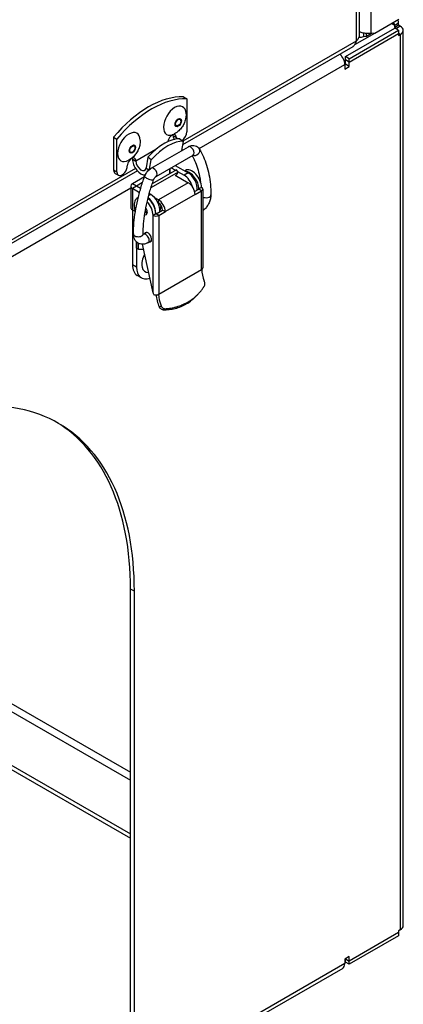
# Model space of a CAD drawing. Extents: x 30 to 41.1, y 2.6 to 9.8.
# Drawn here: x 36.5 to 36.6, y 7.4 to 7.6 of the extents above; entities that cross this region are included whole.
import ezdxf

# ---------------------------------------------------------------- set-up
doc = ezdxf.new("R2010")
doc.units = 0
doc.header["$MEASUREMENT"] = 0
for name, color, linetype, lineweight in [('1', 1, 'Continuous', 30), ('Visible Edges(ANSI)', 7, 'Continuous', 30), ('Visible Tangent Edges(ANSI)', 7, 'Continuous', 30)]:
    doc.layers.add(name, color=color, linetype=linetype, lineweight=lineweight)

# ---------------------------------------------------------------- blocks, each defined once
blk = doc.blocks.new('A$C620D48E0')
at = {"layer": 'Visible Edges(ANSI)'}
for p, q in [((1.09546, 0.20801), (1.09546, -0.08281)), ((1.10614, -0.07845), (1.09962, -0.08221)), ((1.10609, -0.08001), (1.10609, -0.0795)), ((1.09172, -0.08847), (1.10505, -0.08079)), ((1.09277, -0.08907), (1.10609, -0.08139)), ((1.09954, -0.08221), (1.09421, -0.08528)), ((1.09658, -0.08214), (1.09658, -0.08309)), ((1.09744, -0.08293), (1.09873, -0.08219)), ((1.09962, -0.08221), (1.09859, -0.08219)), ((1.10609, -0.08001), (1.10504, -0.08062)), ((1.10504, -0.08062), (1.10504, -0.0801)), ((1.10548, -0.08087), (1.10504, -0.08062)), ((1.10609, -0.08139), (1.10505, -0.08079)), ((1.10653, -0.08027), (1.10609, -0.08001)), ((1.10609, -0.08139), (1.10609, -0.08227)), ((1.10734, -0.32262), (1.10734, -0.0814)), ((1.09566, -0.08323), (1.09528, -0.08345)), ((1.09658, -0.08309), (1.09744, -0.08293)), ((1.09744, -0.08293), (1.09744, -0.08227)), ((1.10609, -0.08227), (1.10609, -0.08278)), ((1.10609, -0.08278), (1.10653, -0.08253)), ((1.0937, -0.08581), (1.04784, -0.11222)), ((1.09277, -0.08907), (1.09172, -0.08847)), ((1.09172, -0.08934), (1.09172, -0.08847)), ((1.09172, -0.09054), (1.09172, -0.08934)), ((1.09277, -0.08994), (1.09277, -0.08907)), ((1.09277, -0.09115), (1.09277, -0.08994)), ((1.09157, -0.09063), (1.09172, -0.09054)), ((1.09157, -0.09063), (1.09157, -0.09184)), ((1.09157, -0.09184), (1.09277, -0.09115)), ((1.09277, -0.09115), (1.09172, -0.09054)), ((1.04804, -0.09932), (1.04894, -0.09984)), ((1.04894, -0.09984), (1.04894, -0.10871)), ((1.02921, -0.11016), (1.03012, -0.11068)), ((1.02921, -0.11016), (1.02921, -0.11903)), ((1.03012, -0.11955), (1.03012, -0.11068)), ((1.04566, -0.1107), (1.0457, -0.11073)), ((1.0471, -0.11061), (1.04799, -0.11131)), ((1.04799, -0.11131), (1.04757, -0.11381)), ((1.03937, -0.11853), (1.04937, -0.11278)), ((1.03848, -0.11557), (1.03799, -0.11849)), ((1.03937, -0.11627), (1.03848, -0.11557)), ((1.03894, -0.11883), (1.03937, -0.11627)), ((1.04067, -0.12077), (1.05066, -0.11502)), ((1.03563, -0.11925), (0.87278, -0.21303)), ((1.04614, -0.11899), (1.03964, -0.12273)), ((1.04475, -0.11842), (1.04593, -0.11911)), ((1.04584, -0.11779), (1.04931, -0.11979)), ((1.04661, -0.11958), (1.04614, -0.11899)), ((1.0484, -0.11926), (1.0486, -0.11914)), ((1.02962, -0.11993), (1.03053, -0.12046)), ((1.03755, -0.12087), (1.03428, -0.12275)), ((1.04661, -0.11958), (1.03929, -0.1238)), ((1.04578, -0.12041), (1.04934, -0.12246)), ((1.04649, -0.11943), (1.04821, -0.12042)), ((1.03382, -0.12339), (1.03382, -0.1291)), ((1.0362, -0.12514), (1.03428, -0.12403)), ((1.03701, -0.12244), (1.03538, -0.12338)), ((1.03651, -0.12405), (1.03538, -0.1234)), ((1.05106, -0.12485), (1.0522, -0.12419)), ((1.05117, -0.12563), (1.05293, -0.12461)), ((1.05293, -0.12372), (1.0522, -0.12414)), ((1.05326, -0.12417), (1.05326, -0.1454)), ((1.03585, -0.12648), (1.03552, -0.12668)), ((1.03921, -0.1256), (1.03882, -0.12538)), ((1.04133, -0.12707), (1.04019, -0.12641)), ((1.03428, -0.12975), (1.03428, -0.14454)), ((1.03428, -0.12975), (1.03509, -0.13021)), ((1.0351, -0.13025), (1.03487, -0.12919)), ((1.04067, -0.13083), (1.04243, -0.12982)), ((1.04133, -0.12791), (1.04114, -0.1278)), ((1.04243, -0.12982), (1.04317, -0.13024)), ((1.04058, -0.13083), (1.03985, -0.13125)), ((1.0414, -0.13125), (1.04317, -0.13024)), ((1.03724, -0.13635), (1.03813, -0.13583)), ((1.03538, -0.1384), (1.03538, -0.14517)), ((1.03538, -0.14007), (1.03538, -0.1384)), ((1.03538, -0.14007), (1.03593, -0.14038)), ((1.03593, -0.14038), (1.03593, -0.13879)), ((1.03985, -0.15214), (1.037, -0.13903)), ((1.03853, -0.13859), (1.03943, -0.13807)), ((1.0367, -0.14809), (1.0356, -0.14746)), ((1.04136, -0.15251), (1.04136, -0.15251)), ((1.03377, -0.36496), (1.03377, -0.23195)), ((1.03481, -0.36556), (1.03481, -0.23255)), ((0.98734, -0.27236), (1.03377, -0.2991)), ((0.98766, -0.27134), (1.03377, -0.29789)), ((1.10609, -0.32539), (1.09277, -0.33306)), ((1.10653, -0.32375), (1.10609, -0.324)), ((1.10609, -0.324), (1.10609, -0.32452)), ((1.10609, -0.32452), (1.10609, -0.32539)), ((1.09277, -0.33098), (1.09157, -0.33168)), ((1.09172, -0.33246), (1.09172, -0.33159)), ((1.09172, -0.33159), (1.09172, -0.33159)), ((1.09277, -0.33219), (1.09277, -0.33098)), ((1.09099, -0.33416), (1.03424, -0.36684)), ((1.09157, -0.33168), (1.09157, -0.33288)), ((1.09157, -0.33238), (1.09172, -0.33229)), ((1.09277, -0.33306), (1.09172, -0.33246)), ((1.09277, -0.33306), (1.09277, -0.33219))]:
    blk.add_line(p, q, dxfattribs=at)
blk.add_arc((1.0354, -0.12339), 0.0000211, 150.064, 240.064, dxfattribs=at)
for centre, major_axis, ratio, start_param, end_param in [((1.10413, -0.08063), (0.00065, 0.00112), 0.578093, 5.495853, 6.773945), ((1.10413, -0.08063), (0.00138, 0.0024), 0.578093, 5.495853, 5.959025), ((1.10457, -0.0814), (0.00129, 0), 0.575862, 0.205081, 0.785398), ((1.10457, -0.0814), (0.00277, 0), 0.575862, 5.497787, 7.068583), ((1.09544, -0.08483), (0.00082, 0.00142), 0.578093, 1.526723, 1.555215), ((1.0896, -0.0895), (0.00138, -0.0024), 0.578093, 0.787332, 2.001799), ((1.03862, -0.12543), (0.01427, 0.02478), 0.578093, 0.299246, 1.267683), ((1.03953, -0.12595), (0.01427, 0.02478), 0.578093, 0.299246, 1.267683), ((1.04571, -0.10573), (0.00215, 0.00373), 0.578093, 5.529733, 10.17823), ((1.03335, -0.11285), (0.00215, 0.00373), 0.578093, 5.529733, 10.17823), ((1.04755, -0.10951), (-0.00098, -0.00171), 0.578093, 0.865302, 2.354261), ((1.04157, -0.12037), (0.00715, 0.00918), 0.469313, 0.305699, 1.408406), ((1.04246, -0.12107), (0.00715, 0.00918), 0.469313, 0.305699, 1.408406), ((1.045, -0.11098), (0.00082, 0.00142), 0.578093, 5.495853, 8.439085), ((1.04409, -0.11046), (-0.00082, -0.00142), 0.578093, 2.354261, 2.555739), ((1.04664, -0.10899), (-0.00098, -0.00171), 0.578093, 5.495853, 6.283185), ((1.04755, -0.10951), (0.00098, 0.00171), 0.578093, 2.354261, 2.570236), ((1.03406, -0.11728), (0.00082, 0.00142), 0.578093, 5.495853, 8.637446), ((1.03316, -0.11676), (-0.00082, -0.00142), 0.578093, 2.354261, 2.555739), ((1.03662, -0.11741), (0.00162, -0.00282), 0.578093, 3.928925, 6.012806), ((1.03662, -0.11741), (0.00098, -0.00171), 0.578093, 3.928925, 6.895984), ((1.03061, -0.11822), (-0.00098, -0.00171), 0.578093, 5.495853, 6.283185), ((1.03151, -0.11875), (-0.00098, -0.00171), 0.578093, 5.495853, 8.637446), ((1.05039, -0.12226), (-0.00179, 0.00311), 0.578093, 3.928925, 6.283185), ((1.05771, -0.13338), (-0.00904, 0.0157), 0.578093, 0.263733, 0.362839), ((1.04821, -0.12328), (0.00174, -0.00303), 0.578093, 1.128812, 2.358128), ((1.04966, -0.12268), (-0.00179, 0.00311), 0.578093, 3.928925, 5.91593), ((1.04931, -0.12264), (0.00174, -0.00303), 0.578093, 0.648087, 2.358128), ((1.0354, -0.12339), (-0.00158, 0), 0.575862, 5.497787, 7.068583), ((1.04934, -0.12457), (0.00129, -0.00224), 0.578093, 0.787332, 2.358128), ((1.05216, -0.12417), (0.0000647, 0), 0.575862, 5.497787, 7.068583), ((1.05216, -0.12417), (0.0011, 0), 0.575862, 5.497787, 7.068583), ((1.03731, -0.12979), (-0.00179, 0.00311), 0.578093, 6.117209, 7.34977), ((1.03804, -0.12937), (0.00179, -0.00311), 0.578093, 0.787332, 2.191124), ((1.03811, -0.12909), (-0.00174, 0.00303), 0.578093, 3.883303, 5.33382), ((1.03921, -0.12846), (-0.00174, 0.00303), 0.578093, 3.78968, 5.499721), ((1.04133, -0.12918), (-0.00129, 0.00224), 0.578093, 3.928925, 5.499721), ((1.0354, -0.1291), (-0.00158, 0), 0.575862, 0, 0.785398), ((1.03731, -0.12979), (0.00071, -0.00123), 0.578093, 5.780207, 8.002549), ((1.03825, -0.12925), (0.00071, -0.00123), 0.578093, 4.995292, 5.562454), ((1.03731, -0.12979), (0.00179, -0.00311), 0.578093, 0.787332, 1.978892), ((1.04133, -0.12918), (-0.00077, 0.00135), 0.578093, 3.928925, 5.499721), ((1.03986, -0.12926), (0.00113, 0.00196), 0.578093, 5.374322, 5.706171), ((1.03986, -0.12926), (0.00113, 0.00196), 0.578093, 5.374322, 5.706171), ((1.04041, -0.12958), (-0.00113, -0.00196), 0.578093, 1.690047, 2.398425), ((1.03804, -0.12937), (-0.00071, 0.00123), 0.578093, 2.026387, 2.602604), ((1.04063, -0.1308), (0.0011, 0), 0.575862, 3.926991, 5.497787), ((1.04063, -0.1308), (0.0000647, 0), 0.575862, 3.926991, 5.497787), ((1.03848, -0.13712), (-0.00071, 0.00123), 0.578093, 2.711893, 6.712885), ((1.04041, -0.12858), (-0.00646, -0.01121), 0.578093, 0.271375, 0.434396), ((1.03986, -0.1427), (-0.00215, -0.00373), 0.578093, 4.773716, 6.656882), ((1.03877, -0.14196), (-0.00316, -0.00549), 0.578093, 5.495853, 6.283185), ((1.03986, -0.14259), (-0.00316, -0.00549), 0.578093, 5.495853, 6.870127), ((1.05216, -0.1454), (0.0011, 0), 0.575862, 5.55655, 6.283185), ((1.05734, -0.14833), (0.00308, -0.00534), 0.578093, 3.928925, 4.504604), ((1.04063, -0.15169), (0.00071, -0.00361), 0.2318, 4.790849, 4.901365), ((1.04063, -0.15204), (-0.0011, 0), 0.575862, 0.895913, 2.297431), ((1.04572, -0.15502), (0.00359, -0.00624), 0.578093, 4.025414, 4.532522), ((1.04572, -0.15502), (0.00308, -0.00534), 0.578093, 3.928925, 4.504605), ((0.96509, -0.2727), (0.04921, 0.08545), 0.578093, 5.495853, 7.06665), ((0.96404, -0.2721), (0.04921, 0.08545), 0.578093, 5.495853, 6.272599), ((1.10457, -0.32262), (0.00277, 0), 0.575862, 5.497787, 6.283185), ((1.0896, -0.33175), (0.00138, -0.0024), 0.578093, 0, 0.787332)]:
    blk.add_ellipse(centre, major_axis=major_axis, ratio=ratio, start_param=start_param, end_param=end_param, dxfattribs=at)
for centre in [(1.04664, -0.10627), (1.03428, -0.11339)]:
    blk.add_ellipse(centre, major_axis=(0.000492, 0.000855), ratio=0.578093, dxfattribs=at)
for points, knots in [([(1.09859, -0.08219), (1.09832, -0.08226), (1.098, -0.08229), (1.09731, -0.08227), (1.09693, -0.08223), (1.09618, -0.08205), (1.09581, -0.08191), (1.09546, -0.08174)], [0, 0, 0, 0, 0.25, 0.25, 0.5, 0.5, 0.7479853, 0.7479853, 0.7479853, 0.7479853]), ([(1.09463, -0.08433), (1.09451, -0.08474), (1.09435, -0.08507), (1.0941, -0.08544), (1.09402, -0.08554), (1.09389, -0.08567), (1.09385, -0.0857), (1.09379, -0.08575), (1.09377, -0.08576), (1.09374, -0.08578), (1.09373, -0.08579), (1.09371, -0.0858), (1.09371, -0.0858), (1.0937, -0.08581)], [0, 0, 0, 0, 0.25, 0.25, 0.375, 0.375, 0.4375, 0.4375, 0.46875, 0.46875, 0.484375, 0.484375, 0.4966161, 0.4966161, 0.4966161, 0.4966161]), ([(1.09546, -0.08281), (1.09546, -0.08298), (1.09541, -0.08319), (1.09517, -0.08369), (1.09495, -0.08399), (1.09465, -0.08429)], [0.5231057, 0.5231057, 0.5231057, 0.5231057, 0.75, 0.75, 1, 1, 1, 1]), ([(1.09539, -0.08321), (1.09545, -0.08322), (1.09551, -0.08322), (1.09589, -0.08325), (1.09623, -0.0832), (1.09658, -0.08309)], [0.7033081, 0.7033081, 0.7033081, 0.7033081, 0.75, 0.75, 1, 1, 1, 1]), ([(1.04876, -0.10386), (1.04877, -0.10439), (1.04871, -0.10485), (1.04852, -0.10571), (1.04838, -0.1061), (1.04804, -0.10684), (1.04784, -0.10719), (1.04737, -0.10785), (1.0471, -0.10817), (1.04646, -0.10877), (1.04608, -0.10905), (1.04562, -0.1093)], [1.968435, 1.968435, 1.968435, 1.968435, 2.295372, 2.295372, 2.62231, 2.62231, 2.949248, 2.949248, 3.276185, 3.276185, 3.603123, 3.603123, 3.603123, 3.603123]), ([(1.03639, -0.11098), (1.03641, -0.11151), (1.03635, -0.11197), (1.03615, -0.11283), (1.03602, -0.11322), (1.03568, -0.11396), (1.03548, -0.11431), (1.03501, -0.11497), (1.03474, -0.11529), (1.03409, -0.11589), (1.03372, -0.11617), (1.03326, -0.11642)], [3.486233, 3.486233, 3.486233, 3.486233, 3.813171, 3.813171, 4.140108, 4.140108, 4.467046, 4.467046, 4.793984, 4.793984, 5.120921, 5.120921, 5.120921, 5.120921]), ([(1.04937, -0.11278), (1.04954, -0.11268), (1.04972, -0.11259), (1.05011, -0.11247), (1.05032, -0.11243), (1.05076, -0.11241), (1.05099, -0.11243), (1.05144, -0.11257), (1.05166, -0.11268), (1.05203, -0.11297), (1.05218, -0.11314), (1.05231, -0.11333), (1.05232, -0.11335), (1.05233, -0.11336)], [1.570796, 1.570796, 1.570796, 1.570796, 1.787488, 1.787488, 2.004179, 2.004179, 2.220871, 2.220871, 2.432811, 2.432811, 2.639903, 2.639903, 2.654254, 2.654254, 2.654254, 2.654254]), ([(1.05233, -0.11336), (1.05273, -0.11401), (1.0531, -0.11471), (1.05376, -0.11618), (1.05405, -0.11694), (1.05455, -0.11855), (1.05476, -0.11938), (1.0551, -0.12111), (1.05523, -0.122), (1.0554, -0.12383), (1.05545, -0.12477), (1.05546, -0.12573)], [2.6542542, 2.6542542, 2.6542542, 2.6542542, 2.7497785, 2.7497785, 2.8453029, 2.8453029, 2.9408273, 2.9408273, 3.0363516, 3.0363516, 3.131876, 3.131876, 3.131876, 3.131876]), ([(1.0504, -0.11517), (1.05064, -0.11559), (1.05086, -0.11604), (1.05136, -0.11714), (1.05161, -0.11781), (1.05205, -0.11922), (1.05224, -0.11997), (1.05248, -0.12119), (1.05256, -0.12165), (1.05262, -0.12212)], [2.6793824, 2.6793824, 2.6793824, 2.6793824, 2.7497785, 2.7497785, 2.8453029, 2.8453029, 2.9408273, 2.9408273, 2.9963431, 2.9963431, 2.9963431, 2.9963431]), ([(1.05066, -0.11502), (1.05068, -0.115), (1.0507, -0.115), (1.05071, -0.115), (1.05071, -0.115), (1.05071, -0.115)], [1.5707963, 1.5707963, 1.5707963, 1.5707963, 1.7446471, 1.7446471, 1.7817667, 1.7817667, 1.7817667, 1.7817667]), ([(1.03759, -0.12075), (1.03766, -0.12057), (1.03773, -0.12039), (1.03791, -0.12005), (1.03801, -0.11988), (1.03823, -0.11956), (1.03835, -0.11941), (1.03861, -0.11912), (1.03875, -0.11899), (1.03905, -0.11874), (1.0392, -0.11863), (1.03937, -0.11853)], [0.487338, 0.487338, 0.487338, 0.487338, 0.70403, 0.70403, 0.920722, 0.920722, 1.137413, 1.137413, 1.354105, 1.354105, 1.570796, 1.570796, 1.570796, 1.570796]), ([(1.03457, -0.13627), (1.03458, -0.1353), (1.03463, -0.13431), (1.0348, -0.1323), (1.03493, -0.13127), (1.03526, -0.12921), (1.03547, -0.12816), (1.03595, -0.12606), (1.03623, -0.125), (1.03685, -0.12288), (1.03721, -0.12182), (1.03759, -0.12075)], [0.0097167, 0.0097167, 0.0097167, 0.0097167, 0.105241, 0.105241, 0.2007654, 0.2007654, 0.2962898, 0.2962898, 0.3918141, 0.3918141, 0.4873385, 0.4873385, 0.4873385, 0.4873385]), ([(1.03716, -0.13629), (1.03717, -0.13539), (1.03721, -0.13447), (1.03738, -0.13258), (1.0375, -0.13162), (1.03781, -0.12968), (1.038, -0.12869), (1.03846, -0.12669), (1.03872, -0.12569), (1.03932, -0.12367), (1.03966, -0.12265), (1.04002, -0.12164)], [0.0097167, 0.0097167, 0.0097167, 0.0097167, 0.105241, 0.105241, 0.2007654, 0.2007654, 0.2962898, 0.2962898, 0.3918141, 0.3918141, 0.4873385, 0.4873385, 0.4873385, 0.4873385]), ([(1.04002, -0.12164), (1.04005, -0.12156), (1.04008, -0.12149), (1.04016, -0.12134), (1.0402, -0.12126), (1.0403, -0.12112), (1.04035, -0.12106), (1.04045, -0.12095), (1.0405, -0.1209), (1.04058, -0.12083), (1.04062, -0.1208), (1.04066, -0.12078), (1.04066, -0.12078), (1.04067, -0.12077)], [0.487338, 0.487338, 0.487338, 0.487338, 0.699189, 0.699189, 0.91588, 0.91588, 1.132572, 1.132572, 1.340996, 1.340996, 1.532418, 1.532418, 1.570796, 1.570796, 1.570796, 1.570796]), ([(1.05546, -0.12573), (1.05546, -0.12609), (1.05542, -0.12646), (1.05525, -0.12718), (1.05512, -0.12753), (1.05481, -0.12822), (1.05462, -0.12855), (1.05418, -0.12917), (1.05394, -0.12945), (1.05354, -0.12984), (1.0534, -0.12996), (1.05326, -0.13007)], [3.131876, 3.131876, 3.131876, 3.131876, 3.447979, 3.447979, 3.764081, 3.764081, 4.080184, 4.080184, 4.396286, 4.396286, 4.553757, 4.553757, 4.553757, 4.553757]), ([(1.03853, -0.13859), (1.03821, -0.13877), (1.03787, -0.13891), (1.03716, -0.13905), (1.03679, -0.13906), (1.03614, -0.1389), (1.03586, -0.13878), (1.03539, -0.13844), (1.0352, -0.13823), (1.03488, -0.13776), (1.03476, -0.13748), (1.03461, -0.13689), (1.03457, -0.13658), (1.03457, -0.13627)], [4.712389, 4.712389, 4.712389, 4.712389, 5.028492, 5.028492, 5.327165, 5.327165, 5.555089, 5.555089, 5.772181, 5.772181, 6.020107, 6.020107, 6.292902, 6.292902, 6.292902, 6.292902]), ([(1.0372, -0.13657), (1.0372, -0.13657), (1.0372, -0.13656), (1.03718, -0.1365), (1.03717, -0.13644), (1.03716, -0.13634), (1.03716, -0.13631), (1.03716, -0.13629)], [5.840633, 5.840633, 5.840633, 5.840633, 6.015361, 6.015361, 6.2275313, 6.2275313, 6.292902, 6.292902, 6.292902, 6.292902]), ([(1.04922, -0.15462), (1.04972, -0.15433), (1.0502, -0.15401), (1.05065, -0.15366), (1.05088, -0.15349), (1.0511, -0.15331), (1.05131, -0.15312), (1.05142, -0.15302), (1.05152, -0.15293), (1.05163, -0.15283), (1.05165, -0.15281), (1.05167, -0.15279), (1.05168, -0.15277), (1.05177, -0.15269), (1.05185, -0.15261), (1.05194, -0.15253), (1.05214, -0.15232), (1.05233, -0.15211), (1.05252, -0.15189), (1.05261, -0.15178), (1.0527, -0.15167), (1.05279, -0.15156), (1.05288, -0.15145), (1.05297, -0.15133), (1.05306, -0.15121), (1.05315, -0.1511), (1.05323, -0.15098), (1.05332, -0.15086), (1.05336, -0.1508), (1.0534, -0.15074), (1.05344, -0.15068), (1.05346, -0.15064), (1.05348, -0.15061), (1.05351, -0.15058), (1.05353, -0.15055), (1.05355, -0.15052), (1.05357, -0.15049), (1.0536, -0.15045), (1.05362, -0.1504), (1.05365, -0.15036)], [0.4999998, 0.4999998, 0.4999998, 0.4999998, 0.6249405, 0.6249405, 0.6249405, 0.687461, 0.687461, 0.687461, 0.7187465, 0.7187465, 0.7187465, 0.7242886, 0.7242886, 0.7242886, 0.7500367, 0.7500367, 0.7500367, 0.8125546, 0.8125546, 0.8125546, 0.8437935, 0.8437935, 0.8437935, 0.8750269, 0.8750269, 0.8750269, 0.9062607, 0.9062607, 0.9062607, 0.9218796, 0.9218796, 0.9218796, 0.9296899, 0.9296899, 0.9296899, 0.9375009, 0.9375009, 0.9375009, 0.9485775, 0.9485775, 0.9485775, 0.9485775]), ([(1.05365, -0.15036), (1.05371, -0.15027), (1.05375, -0.15016), (1.05381, -0.14994), (1.05383, -0.14982), (1.05383, -0.14958), (1.05382, -0.14945), (1.05377, -0.14921), (1.05373, -0.14908), (1.05368, -0.14897)], [0, 0, 0, 0, 0.0292958, 0.0292958, 0.0585372, 0.0585372, 0.0878885, 0.0878885, 0.117219, 0.117219, 0.117219, 0.117219]), ([(1.04883, -0.15512), (1.04933, -0.15482), (1.04981, -0.1545), (1.05025, -0.15414), (1.05048, -0.15396), (1.05069, -0.15377), (1.0509, -0.15358), (1.051, -0.15348), (1.0511, -0.15338), (1.05121, -0.15327), (1.05123, -0.15325), (1.05125, -0.15323), (1.05127, -0.15321)], [0.4999998, 0.4999998, 0.4999998, 0.4999998, 0.625, 0.625, 0.625, 0.6875, 0.6875, 0.6875, 0.71875, 0.71875, 0.71875, 0.7252571, 0.7252571, 0.7252571, 0.7252571]), ([(1.04255, -0.15669), (1.04244, -0.15669), (1.04234, -0.15667), (1.04214, -0.1566), (1.04204, -0.15655), (1.04186, -0.15642), (1.04178, -0.15634), (1.04163, -0.15616), (1.04157, -0.15606), (1.04153, -0.15595)], [-0.1107704, -0.1107704, -0.1107704, -0.1107704, -0.0830861, -0.0830861, -0.0554396, -0.0554396, -0.0277329, -0.0277329, 0, 0, 0, 0]), ([(1.04206, -0.15566), (1.04211, -0.15578), (1.04217, -0.15588), (1.04232, -0.15607), (1.04241, -0.15615), (1.04261, -0.15629), (1.04271, -0.15634), (1.04293, -0.1564), (1.04304, -0.15641), (1.04314, -0.15641)], [0, 0, 0, 0, 0.0292975, 0.0292975, 0.0586202, 0.0586202, 0.0880235, 0.0880235, 0.1174896, 0.1174896, 0.1174896, 0.1174896]), ([(1.04255, -0.15669), (1.04366, -0.15673), (1.04478, -0.1566), (1.04638, -0.15619), (1.0469, -0.15602), (1.04764, -0.15571), (1.04789, -0.1556), (1.04837, -0.15537), (1.0486, -0.15525), (1.04883, -0.15512)], [-0.6036949, -0.6036949, -0.6036949, -0.6036949, -0.2998286, -0.2998286, -0.149745, -0.149745, -0.0749701, -0.0749701, 0, 0, 0, 0]), ([(1.04314, -0.15641), (1.04316, -0.15641), (1.04317, -0.15641), (1.04319, -0.15641), (1.04323, -0.15641), (1.04326, -0.1564), (1.0433, -0.1564), (1.04345, -0.15639), (1.0436, -0.15638), (1.04374, -0.15637), (1.04389, -0.15636), (1.04404, -0.15634), (1.04419, -0.15632), (1.04449, -0.15628), (1.04479, -0.15623), (1.04508, -0.15618), (1.04523, -0.15615), (1.04537, -0.15612), (1.04552, -0.15608), (1.04566, -0.15605), (1.04581, -0.15601), (1.04595, -0.15597), (1.04607, -0.15594), (1.04619, -0.15591), (1.04631, -0.15587), (1.04676, -0.15573), (1.04721, -0.15558), (1.04764, -0.1554), (1.04819, -0.15517), (1.04871, -0.15491), (1.04922, -0.15462)], [0.0514723, 0.0514723, 0.0514723, 0.0514723, 0.0546875, 0.0546875, 0.0546875, 0.0625, 0.0625, 0.0625, 0.09375, 0.09375, 0.09375, 0.125, 0.125, 0.125, 0.1875001, 0.1875001, 0.1875001, 0.2187501, 0.2187501, 0.2187501, 0.25, 0.25, 0.25, 0.275736, 0.275736, 0.275736, 0.3750134, 0.3750134, 0.3750134, 0.4999998, 0.4999998, 0.4999998, 0.4999998])]:
    blk.add_open_spline(points, degree=3, knots=knots, dxfattribs=at)
for points in [[(1.03724, -0.13635), (1.03721, -0.13636), (1.03719, -0.13637), (1.03717, -0.13638)], [(1.05187, -0.15259), (1.05166, -0.1528), (1.05146, -0.153), (1.05127, -0.15321)]]:
    blk.add_open_spline(points, degree=3, dxfattribs=at)
at = {"layer": 'Visible Tangent Edges(ANSI)'}
for p, q in [((1.09859, 0.21158), (1.09859, -0.08219)), ((1.09465, 0.20714), (1.09465, -0.08429)), ((1.10609, -0.0795), (1.10504, -0.0801)), ((1.10504, -0.0801), (1.10416, -0.07959)), ((1.10653, -0.08027), (1.10548, -0.08087)), ((1.10548, -0.08087), (1.10548, -0.08104)), ((1.09463, -0.08433), (1.0479, -0.11124)), ((1.09277, -0.08994), (1.10609, -0.08227)), ((1.10653, -0.08253), (1.10609, -0.08227)), ((1.10653, -0.08253), (1.10653, -0.32375)), ((1.09277, -0.08994), (1.09172, -0.08934)), ((1.05226, -0.11326), (1.09157, -0.09063)), ((1.04525, -0.10979), (1.04615, -0.11031)), ((1.04064, -0.11349), (1.03522, -0.11661)), ((1.03431, -0.11609), (1.03522, -0.11661)), ((1.03513, -0.11859), (0.87284, -0.21205)), ((1.02921, -0.11903), (1.03012, -0.11955)), ((1.03799, -0.11849), (1.0387, -0.11904)), ((1.04435, -0.11865), (1.04435, -0.12002)), ((1.04438, -0.12), (1.04438, -0.11863)), ((1.04931, -0.11979), (1.04821, -0.12042)), ((0.87721, -0.21407), (1.03382, -0.12388)), ((1.03538, -0.12338), (1.03428, -0.12275)), ((1.03538, -0.1234), (1.03428, -0.12403)), ((1.03428, -0.12403), (1.03428, -0.12975)), ((1.03538, -0.12338), (1.03538, -0.1234)), ((1.04934, -0.12246), (1.04133, -0.12707)), ((1.0522, -0.12414), (1.0522, -0.12419)), ((1.05293, -0.12461), (1.0522, -0.12419)), ((1.05293, -0.14585), (1.05293, -0.12461)), ((1.03867, -0.12591), (1.03921, -0.1256)), ((1.04133, -0.12791), (1.04133, -0.12707)), ((1.05117, -0.12563), (1.04317, -0.13024)), ((1.03985, -0.15214), (1.03985, -0.13125)), ((1.0414, -0.13125), (1.04067, -0.13083)), ((1.0414, -0.13125), (1.0414, -0.15249)), ((1.03538, -0.14517), (1.03428, -0.14454)), ((1.0414, -0.15249), (1.05293, -0.14585)), ((1.04883, -0.15512), (1.04922, -0.15462)), ((1.03481, -0.23255), (1.03377, -0.23195)), ((0.99136, -0.25689), (1.03377, -0.28131)), ((0.99133, -0.25898), (1.03377, -0.28342)), ((1.10609, -0.32452), (1.09277, -0.33219)), ((1.09172, -0.33159), (1.09277, -0.33219)), ((1.09157, -0.33288), (1.03481, -0.36556))]:
    blk.add_line(p, q, dxfattribs=at)
for centre in [(1.04664, -0.10627), (1.03428, -0.11339)]:
    blk.add_ellipse(centre, major_axis=(0.0006, 0.00105), ratio=0.578093, dxfattribs=at)
for centre, major_axis, ratio, start_param, end_param in [((1.05001, -0.1139), (-0.00065, 0.00112), 0.578093, 3.141593, 6.283185), ((1.05123, -0.11404), (0.0011, 0.00068), 0.779528, 3.688976, 6.283185), ((1.04002, -0.11965), (-0.00065, 0.00112), 0.578093, 3.141593, 6.283185), ((1.03881, -0.12119), (-0.00122, 0.00044), 0.238114, 0, 3.141593), ((1.05417, -0.12574), (0.00129, 0.00001), 0.581452, 3.925985, 6.283185), ((1.03587, -0.13628), (-0.00129, 0.00001), 0.570217, 0, 3.141593), ((1.03788, -0.13747), (0.00065, -0.00112), 0.578093, 0, 3.141593), ((0.94626, 0.0136), (0.09706, -0.16855), 0.578093, 6.264912, 6.270319), ((1.03552, -0.05681), (-0.01408, -0.10344), 0.568795, 0.351332, 0.361281)]:
    blk.add_ellipse(centre, major_axis=major_axis, ratio=ratio, start_param=start_param, end_param=end_param, dxfattribs=at)
for points in [[(1.05293, -0.14585), (1.05295, -0.14584), (1.05296, -0.14583), (1.05298, -0.14582)], [(1.04136, -0.15251), (1.04137, -0.15251), (1.04139, -0.1525), (1.0414, -0.15249)]]:
    blk.add_open_spline(points, degree=3, dxfattribs=at)

msp = doc.modelspace()

# ---------------------------------------------------------------- block references
at = {"layer": '1', "color": 7}
msp.add_blockref('A$C620D48E0', (35.53249, 7.70825), dxfattribs=at)

doc.saveas('drawing.dxf')
